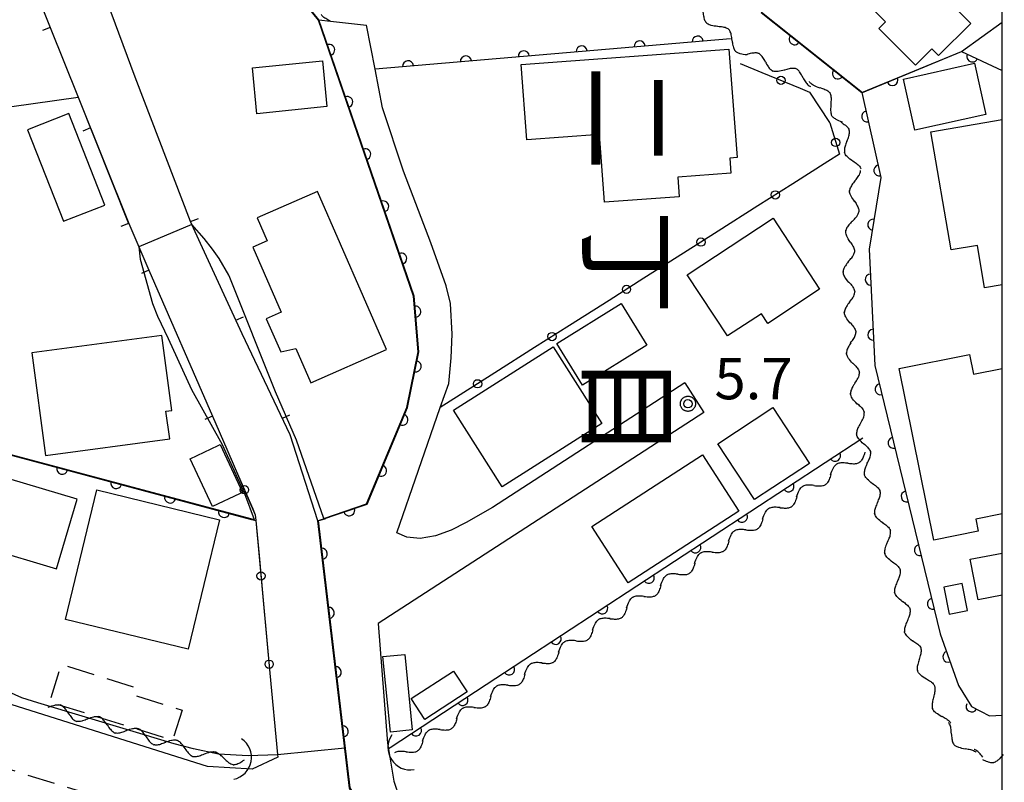
# Model space of a CAD drawing. Extents: x -28000 to -25999, y 87000 to 88501.
# Drawn here: x -26089 to -26000, y 87396 to 87465 of the extents above; entities that cross this region are included whole.
import ezdxf
from ezdxf.enums import TextEntityAlignment as Align

# ---------------------------------------------------------------- set-up
doc = ezdxf.new("R2010")
doc.units = 0
doc.linetypes.add('G', pattern=[3.75, 2.5, -1.25])
for name, color, linetype in [('2101000', 3, 'Continuous'), ('2101001', 8, 'Continuous'), ('2213000', 2, 'G'), ('3001000', 3, 'Continuous'), ('3003000', 2, 'G'), ('4219000', 3, 'Continuous'), ('4219990', 6, 'Continuous'), ('5102000', 3, 'Continuous'), ('6110000', 4, 'Continuous'), ('6130000', 4, 'Continuous'), ('6130001', 7, 'Continuous'), ('6130990', 4, 'Continuous'), ('6140000', 4, 'Continuous'), ('7102000', 2, 'Continuous'), ('7102001', 8, 'Continuous'), ('7312000', 4, 'Continuous'), ('8114000', 5, 'Continuous'), ('999', 2, 'Continuous'), ('CLIP_BOX', 4, 'Continuous')]:
    doc.layers.add(name, color=color, linetype=linetype)
doc.styles.add('@PlotAnnotation', font='txt')
doc.styles.add('ROMANS', font='romans')

# ---------------------------------------------------------------- blocks, each defined once
blk = doc.blocks.new('421900')
at = {"layer": '4219990'}
blk.add_arc((-0.313, 0), 0.812, 292.6199, 67.3801, dxfattribs=at)
blk = doc.blocks.new('731200')
at = {"layer": '7312000'}
blk.add_circle((0, 0), 0.15, dxfattribs=at)
at = {"layer": 'CLIP_BOX'}
blk.add_lwpolyline([(-0.209, -0.178), (-0.219, -0.166), (-0.237, -0.14), (-0.251, -0.113), (-0.258, -0.094), (-0.265, -0.075), (-0.269, -0.057), (-0.273, -0.031), (-0.275, -0.008), (-0.274, 0.024), (-0.27, 0.054), (-0.266, 0.071), (-0.261, 0.088), (-0.255, 0.104), (-0.246, 0.124), (-0.239, 0.136), (-0.228, 0.154), (-0.219, 0.166), (-0.202, 0.187), (-0.189, 0.199), (-0.169, 0.217), (-0.151, 0.23), (-0.135, 0.239), (-0.113, 0.251), (-0.101, 0.256), (-0.082, 0.262), (-0.056, 0.269), (-0.04, 0.272), (-0.016, 0.275), (0.004, 0.275), (0.022, 0.274), (0.042, 0.272), (0.065, 0.267), (0.079, 0.264), (0.108, 0.253), (0.121, 0.247), (0.143, 0.235), (0.16, 0.224), (0.18, 0.208), (0.194, 0.194), (0.206, 0.182), (0.222, 0.162), (0.233, 0.146), (0.249, 0.116), (0.257, 0.097), (0.264, 0.075), (0.269, 0.057), (0.273, 0.032), (0.275, 0.014), (0.275, -0.008), (0.274, -0.023), (0.271, -0.048), (0.267, -0.067), (0.261, -0.088), (0.249, -0.117), (0.23, -0.151), (0.219, -0.166), (0.204, -0.184), (0.189, -0.199), (0.172, -0.215), (0.154, -0.228), (0.136, -0.239), (0.124, -0.246), (0.107, -0.253), (0.09, -0.26), (0.071, -0.266), (0.044, -0.271), (0.028, -0.274), (0.009, -0.275), (-0.009, -0.275), (-0.024, -0.274), (-0.041, -0.272), (-0.063, -0.268), (-0.086, -0.261), (-0.101, -0.256), (-0.115, -0.25), (-0.133, -0.241), (-0.148, -0.231), (-0.17, -0.216), (-0.182, -0.206), (-0.197, -0.192)], close=True, dxfattribs=at)
blk = doc.blocks.new('Y1')
blk.add_lwpolyline([(-0.456, 0), (-0.345, 0.089), (-0.254, 0.161), (-0.164, 0.229), (-0.067, 0.298), (0.01, 0.348), (0.1, 0.398), (0.19, 0.441), (0.269, 0.469), (0.352, 0.49), (0.407, 0.498), (0.456, 0.5)])
blk = doc.blocks.new('Y2')
blk.add_lwpolyline([(0.466, 0), (0.347, 0.094), (0.248, 0.171), (0.156, 0.239), (0.066, 0.301), (-0.013, 0.351), (-0.095, 0.397), (-0.2, 0.441), (-0.279, 0.469), (-0.363, 0.49), (-0.417, 0.498), (-0.466, 0.5)])
blk = doc.blocks.new('Y3')
blk.add_lwpolyline([(-0.471, 0), (-0.366, -0.083), (-0.285, -0.146), (-0.186, -0.219), (-0.094, -0.281), (-0.018, -0.33), (0.074, -0.382), (0.156, -0.421), (0.238, -0.454), (0.331, -0.481), (0.401, -0.494), (0.471, -0.5)])
blk = doc.blocks.new('Y4')
blk.add_lwpolyline([(0.517, 0), (0.373, -0.108), (0.239, -0.204), (0.123, -0.28), (0.003, -0.351), (-0.064, -0.385), (-0.165, -0.431), (-0.266, -0.465), (-0.343, -0.485), (-0.425, -0.497), (-0.473, -0.5), (-0.517, -0.5)])
blk = doc.blocks.new('M07')
blk.add_arc((0, 0), 0.5, 180, 0)
blk = doc.blocks.new('M08')
blk.add_lwpolyline([(0, 0), (0, -0.75)])

msp = doc.modelspace()

# ---------------------------------------------------------------- linework, layer by layer
at = {"layer": '2101000', "flags": 128}
for points in [[(-26096.69, 87485.41), (-26089.36, 87471.8), (-26086.51, 87464.66), (-26083.97, 87458.32), (-26079.38, 87446.83), (-26077.81, 87443.23), (-26077.54, 87442.61), (-26071.77, 87429.34), (-26070.47, 87426.34)], [(-26062.18, 87419.82), (-26064.69, 87427.64), (-26069.06, 87436.83), (-26072.85, 87445.02), (-26073.64, 87446.74), (-26073.75, 87447.03), (-26078.78, 87460.14), (-26083.54, 87472.97), (-26089.54, 87484.99)], [(-26062.13, 87419.84), (-26057.72, 87421.33), (-26054.05, 87430.11), (-26053.02, 87435.19), (-26053.44, 87440.24), (-26062.1, 87465.35)], [(-26050.54, 87441.19), (-26051.93, 87445.07), (-26054.4, 87451.59), (-26056.3, 87457.34), (-26056.99, 87460.88), (-26057.77, 87464.87)], [(-26003.7, 87462.48), (-26000, 87460.74)], [(-26028.85, 87432.35), (-26046.32, 87421.04), (-26048.7, 87419.68), (-26050.06, 87418.99), (-26051.5, 87418.46), (-26052.88, 87418.22), (-26054.1, 87418.35), (-26055, 87418.74), (-26051.06, 87430.13), (-26050.28, 87432.3), (-26050.07, 87434.65), (-26049.99, 87436.78), (-26050.13, 87439.57), (-26050.54, 87441.19)], [(-26066.54, 87405.99), (-26065.85, 87398.59), (-26065.83, 87398.36), (-26068.16, 87397.27), (-26072.23, 87397.5), (-26108.4, 87408.92), (-26112.66, 87411.17), (-26114.5, 87414.06), (-26116.13, 87417.15), (-26117.41, 87420.88), (-26117.6, 87422.54), (-26116.85, 87424.17), (-26115.9, 87425.76), (-26115.25, 87429.37), (-26115.42, 87431.43)], [(-26027.11, 87429.66), (-26056.72, 87410.5), (-26055.87, 87399.63), (-26055.28, 87396.17), (-26054.76, 87394.65), (-26054.2, 87393.42)], [(-26051.96, 87383.54), (-26059.31, 87395.53), (-26062.18, 87419.82)]]:
    msp.add_lwpolyline(points, dxfattribs=at)
at = {"layer": '2101001', "flags": 128}
for points in [[(-26062.1, 87465.35), (-26061.04, 87465.23), (-26057.77, 87464.87)], [(-26003.7, 87462.48), (-26000, 87465.13)], [(-26028.85, 87432.35), (-26027.11, 87429.66)], [(-26070.47, 87426.34), (-26067.87, 87420.38), (-26067.82, 87419.85), (-26066.54, 87405.99)], [(-26051.92, 87383.57), (-26059.26, 87395.55), (-26062.13, 87419.84)]]:
    msp.add_lwpolyline(points, dxfattribs=at)
at = {"layer": '2213000', "flags": 128}
msp.add_lwpolyline([(-26062.42, 87382.64), (-26062, 87384.66), (-26066.19, 87390.64), (-26080.33, 87394.17), (-26093.87, 87398.35), (-26108.94, 87403.35), (-26113.86, 87405.73), (-26116.75, 87408.1), (-26118.86, 87410.91), (-26120.48, 87414.27), (-26122.57, 87418.98), (-26125.88, 87419.86), (-26156.22, 87401.34), (-26156.37, 87399.49)], dxfattribs=at)
at = {"layer": '3001000', "flags": 128}
for points in [[(-26012.76, 87467.34), (-26008.96, 87471.14), (-26002.85, 87465.03), (-26005.78, 87462.1), (-26006.39, 87462.7), (-26007.87, 87461.23), (-26011.21, 87464.57), (-26010.6, 87465.18), (-26012.76, 87467.34)], [(-26043.2, 87454.43), (-26043.71, 87461.28), (-26024.83, 87462.68), (-26024.1, 87452.84), (-26024.75, 87452.79), (-26024.65, 87451.42), (-26029.49, 87451.06), (-26029.36, 87449.28), (-26036.13, 87448.78), (-26036.59, 87454.93), (-26043.2, 87454.43)], [(-26068.13, 87460.99), (-26061.78, 87461.63), (-26061.36, 87457.46), (-26067.72, 87456.82), (-26068.13, 87460.99)], [(-26008.98, 87459.95), (-26002.52, 87461.4), (-26001.48, 87456.76), (-26007.95, 87455.31), (-26008.98, 87459.95)], [(-26085.29, 87447.04), (-26081.56, 87448.5), (-26084.83, 87456.83), (-26088.56, 87455.36), (-26085.29, 87447.04)], [(-26062.23, 87449.75), (-26067.7, 87447.36), (-26066.79, 87445.27), (-26068.1, 87444.69), (-26065.53, 87438.78), (-26066.88, 87438.19), (-26065.56, 87435.19), (-26064.19, 87435.48), (-26062.83, 87432.37), (-26055.96, 87435.38), (-26062.23, 87449.75)], [(-26024.97, 87436.62), (-26028.62, 87442.19), (-26020.81, 87447.32), (-26016.59, 87440.87), (-26021.31, 87437.77), (-26021.88, 87438.64), (-26024.97, 87436.62)], [(-26034.64, 87439.56), (-26032.3, 87435.79), (-26038.14, 87432.16), (-26040.48, 87435.93), (-26034.64, 87439.56)], [(-26075.65, 87427.28), (-26075.99, 87429.79), (-26075.46, 87429.86), (-26076.37, 87436.67), (-26088.18, 87435.08), (-26086.94, 87425.76), (-26075.65, 87427.28)], [(-26040.81, 87435.64), (-26036.37, 87428.66), (-26045.44, 87422.9), (-26049.87, 87429.88), (-26040.81, 87435.64)], [(-26022.5, 87421.76), (-26025.84, 87426.82), (-26020.84, 87430.11), (-26017.51, 87425.04), (-26022.5, 87421.76)], [(-26071.24, 87426.68), (-26071.06, 87426.77), (-26069.05, 87422.4), (-26069.32, 87422.27), (-26071.76, 87421.12), (-26073.8, 87425.46), (-26071.24, 87426.68)], [(-26027.25, 87425.81), (-26023.93, 87420.69), (-26033.98, 87414.19), (-26037.29, 87419.32), (-26027.25, 87425.81)], [(-26085.94, 87415.46), (-26084.06, 87421.78), (-26090.36, 87423.66), (-26092.25, 87417.34), (-26085.94, 87415.46)], [(-26071.12, 87419.93), (-26073.97, 87408.16), (-26085.12, 87410.87), (-26082.27, 87422.64), (-26071.12, 87419.93)], [(-26004.82, 87411.34), (-26003.16, 87411.68), (-26003.65, 87414.14), (-26005.32, 87413.81), (-26004.82, 87411.34)], [(-26056.28, 87407.49), (-26054.29, 87407.69), (-26053.61, 87400.83), (-26055.6, 87400.63), (-26056.28, 87407.49)], [(-26052.47, 87401.78), (-26053.7, 87403.67), (-26049.86, 87406.17), (-26048.63, 87404.28), (-26052.47, 87401.78)]]:
    msp.add_lwpolyline(points, close=True, dxfattribs=at)
for points in [[(-26000, 87441.28), (-26001.6, 87441), (-26002.26, 87444.85), (-26004.63, 87444.45), (-26006.48, 87455.18), (-26000, 87456.29)], [(-26000, 87420.47), (-26002.41, 87419.99), (-26002.18, 87418.9), (-26006.22, 87418.08), (-26009.36, 87433.66), (-26002.98, 87434.95), (-26002.61, 87433.14), (-26000, 87433.67)], [(-26000, 87413.08), (-26002.19, 87412.66), (-26002.9, 87416.34), (-26000, 87416.89)]]:
    msp.add_lwpolyline(points, dxfattribs=at)
at = {"layer": '3003000', "flags": 128}
msp.add_lwpolyline([(-26074.53, 87402.63), (-26075.38, 87399.89), (-26086.56, 87403.35), (-26085.5, 87406.78), (-26078.77, 87404.69), (-26078.98, 87404.01), (-26074.53, 87402.63)], close=True, dxfattribs=at)
at = {"layer": '6110000', "flags": 128}
for points in [[(-26062.18, 87419.82), (-26057.72, 87421.33), (-26054.05, 87430.11), (-26053.02, 87435.19), (-26053.44, 87440.24), (-26062.1, 87465.35), (-26067.14, 87471.6)], [(-26021.92, 87466), (-26012.75, 87458.74), (-26011.02, 87451.01), (-26012.08, 87444.52), (-26011.59, 87433.95), (-26005.64, 87409.57), (-26003.97, 87404.86), (-26002.79, 87402.96), (-26001.15, 87402.1), (-26000, 87402.16)], [(-26024.69, 87463.63), (-26056.99, 87460.88)], [(-26012.75, 87458.74), (-26003.7, 87462.48), (-26000, 87460.74)], [(-26112.8, 87431.87), (-26068.33, 87419.99), (-26067.82, 87419.85)], [(-26055.78, 87399.13), (-26055.63, 87399.23), (-26046.88, 87404.96), (-26012.68, 87427.38)], [(-26051.96, 87383.54), (-26059.31, 87395.53), (-26062.18, 87419.82)]]:
    msp.add_lwpolyline(points, dxfattribs=at)
at = {"layer": '6130000', "flags": 128}
for points in [[(-26023.81, 87461.37), (-26021.836, 87460.56)], [(-26018.37, 87459.137), (-26017.5, 87458.78), (-26015.69, 87456.03), (-26015.68, 87455.998)], [(-26015.837, 87452.472), (-26019.033, 87450.445)], [(-26022.196, 87448.439), (-26025.799, 87446.154)], [(-26028.962, 87444.147), (-26032.564, 87441.862)], [(-26035.728, 87439.855), (-26039.33, 87437.57)], [(-26042.494, 87435.564), (-26046.096, 87433.278)], [(-26049.26, 87431.272), (-26051.06, 87430.13)], [(-26070.47, 87426.34), (-26069.607, 87424.362)], [(-26068.109, 87420.929), (-26067.87, 87420.38), (-26067.82, 87419.85), (-26067.527, 87416.681)], [(-26067.183, 87412.951), (-26066.786, 87408.656)]]:
    msp.add_lwpolyline(points, dxfattribs=at)
at = {"layer": '6130001', "flags": 128}
for points in [[(-26021.836, 87460.56), (-26018.37, 87459.137)], [(-26015.68, 87455.998), (-26014.8, 87453.13), (-26015.837, 87452.472)], [(-26019.033, 87450.445), (-26022.196, 87448.439)], [(-26025.799, 87446.154), (-26028.962, 87444.147)], [(-26032.564, 87441.862), (-26035.728, 87439.855)], [(-26039.33, 87437.57), (-26042.494, 87435.564)], [(-26046.096, 87433.278), (-26049.26, 87431.272)], [(-26069.607, 87424.362), (-26068.109, 87420.929)], [(-26067.527, 87416.681), (-26067.183, 87412.951)], [(-26066.786, 87408.656), (-26066.54, 87405.99)]]:
    msp.add_lwpolyline(points, dxfattribs=at)
at = {"layer": '6130990'}
for centre in [(-26020.104, 87459.849), (-26015.131, 87454.209), (-26020.613, 87449.443), (-26027.379, 87445.151), (-26034.145, 87440.859), (-26040.911, 87436.568), (-26047.677, 87432.276), (-26068.859, 87422.647), (-26067.355, 87414.817), (-26066.614, 87406.792)]:
    msp.add_circle(centre, 0.375, dxfattribs=at)
at = {"layer": '6140000', "flags": 128}
for points in [[(-26096.69, 87485.41), (-26089.36, 87471.8), (-26086.51, 87464.66)], [(-26108.76, 87454.85), (-26083.97, 87458.32), (-26079.39, 87446.84)], [(-26062.18, 87419.82), (-26064.69, 87427.64), (-26069.06, 87436.83), (-26072.85, 87445.02), (-26073.64, 87446.74), (-26073.75, 87447.03)], [(-26077.54, 87442.61), (-26071.77, 87429.34)]]:
    msp.add_lwpolyline(points, dxfattribs=at)
at = {"layer": '7102000', "flags": 128}
for points in [[(-26061.65, 87420.05), (-26064.12, 87427.14), (-26066.04, 87431.56), (-26070.18, 87441.95), (-26070.28, 87442.15), (-26071.17, 87443.67), (-26071.75, 87444.51), (-26072.51, 87445.49), (-26073.65, 87446.76)], [(-26078.46, 87444.72), (-26078.35, 87443.59), (-26077.21, 87439.57), (-26076.77, 87438.41), (-26075.79, 87436.38), (-26073.67, 87431.75), (-26070.89, 87426.76), (-26068.84, 87422.31), (-26067.97, 87419.94)], [(-26065.85, 87398.55), (-26068.53, 87398.48), (-26071.23, 87398.63), (-26073.5, 87399.1), (-26075.24, 87399.57), (-26087.62, 87403.28), (-26089.09, 87403.75), (-26096.32, 87406.99)]]:
    msp.add_lwpolyline(points, dxfattribs=at)
at = {"layer": '7102001', "flags": 128}
for points in [[(-26034.83, 87496.08), (-26034.24, 87496.03), (-26034.21, 87494.74), (-26034.02, 87488.07), (-26031.16, 87478.65), (-26029.51, 87474.2), (-26027.51, 87471.23), (-26021.89, 87466.04), (-26012.69, 87458.76), (-26003.7, 87462.48), (-26000, 87460.74)], [(-26061.65, 87420.05), (-26057.76, 87421.37), (-26054.1, 87430.12), (-26053.07, 87435.19), (-26053.49, 87440.23), (-26062.14, 87465.33), (-26067.19, 87471.58)], [(-26062.18, 87419.82), (-26057.72, 87421.33), (-26054.05, 87430.11), (-26053.02, 87435.19), (-26053.44, 87440.24), (-26062.1, 87465.35), (-26067.14, 87471.6)], [(-26021.92, 87466), (-26012.75, 87458.74), (-26011.02, 87451.01), (-26012.08, 87444.52), (-26011.59, 87433.95), (-26005.64, 87409.57), (-26003.97, 87404.86), (-26002.79, 87402.96), (-26001.15, 87402.1), (-26000, 87402.16)], [(-26073.65, 87446.76), (-26078.46, 87444.72)], [(-26112.79, 87431.92), (-26068.32, 87420.04), (-26067.97, 87419.94)], [(-26062.18, 87419.82), (-26059.74, 87399.18), (-26065.85, 87398.55)]]:
    msp.add_lwpolyline(points, dxfattribs=at)
at = {"layer": '999', "flags": 128}
msp.add_lwpolyline([(-28000, 87000), (-26000, 87000), (-26000, 88500), (-28000, 88500)], close=True, dxfattribs=at)

# ---------------------------------------------------------------- block references
at = {"layer": '4219000'}
for p, xscale, yscale, zscale, rotation in [((-26069.48, 87398.18), 2.5, 2.5, 2.5, 349.0277597628723), ((-26054.45, 87398.8), 2.499999999999999, 2.499999999999999, 2.499999999999999, 212.7352262724964)]:
    msp.add_blockref('421900', p, dxfattribs=dict(at, xscale=xscale, yscale=yscale, zscale=zscale, rotation=rotation))
at = {"layer": '5102000'}
for name, p, rotation in [('Y1', (-26061.237, 87465.647), 115.3108687217787), ('Y3', (-26026.859, 87465.742), 315.7060742141459), ('Y4', (-26026.199, 87465.098), 315.7060742141459), ('Y1', (-26025.539, 87464.453), 315.7060742141459), ('Y2', (-26024.879, 87463.809), 315.7060742141459), ('Y3', (-26024.219, 87463.165), 315.7060742141459), ('Y4', (-26023.559, 87462.521), 315.7060742141459), ('Y1', (-26022.796, 87462.034), 337.7231814121694), ('Y2', (-26021.942, 87461.684), 337.7231814121694), ('Y3', (-26021.089, 87461.335), 337.7231814121694), ('Y4', (-26020.235, 87460.985), 337.7231814121694), ('Y1', (-26019.382, 87460.635), 337.7231814121694), ('Y2', (-26018.528, 87460.286), 337.7231814121694), ('Y3', (-26017.675, 87459.936), 337.7231814121694), ('Y4', (-26016.825, 87459.582), 303.2228773062959), ('Y1', (-26016.32, 87458.811), 303.2228773062959), ('Y2', (-26015.814, 87458.039), 303.2228773062959), ('Y3', (-26015.309, 87457.268), 303.2228773062959), ('Y4', (-26014.804, 87456.496), 303.2228773062959), ('Y1', (-26014.522, 87455.62), 287.0674048183963), ('Y2', (-26014.251, 87454.738), 287.0674048183963), ('Y3', (-26013.981, 87453.856), 287.0674048183963), ('Y4', (-26013.71, 87452.974), 287.0674048183963), ('Y1', (-26013.439, 87452.093), 287.0674048183963), ('Y2', (-26013.38, 87451.179), 270.0000000000001), ('Y3', (-26013.38, 87450.257), 270.0000000000001), ('Y4', (-26013.38, 87449.335), 270.0000000000001), ('Y1', (-26013.474, 87448.418), 263.8271110086266), ('Y2', (-26013.574, 87447.501), 263.8271110086266), ('Y3', (-26013.673, 87446.584), 263.8271110086266), ('Y4', (-26013.772, 87445.667), 263.8271110086266), ('Y1', (-26013.871, 87444.75), 263.8271110086266), ('Y2', (-26013.97, 87443.833), 263.8271110086266), ('Y3', (-26013.969, 87442.912), 271.6255250415617), ('Y4', (-26013.943, 87441.99), 271.6255250415617), ('Y1', (-26013.917, 87441.068), 271.6255250415617), ('Y2', (-26013.891, 87440.146), 271.6255250415617), ('Y3', (-26013.864, 87439.224), 271.6255250415617), ('Y4', (-26013.838, 87438.302), 271.6255250415617), ('Y1', (-26013.812, 87437.38), 271.6255250415617), ('Y2', (-26013.786, 87436.458), 271.6255250415617), ('Y3', (-26013.708, 87435.54), 275.7529246994113), ('Y4', (-26013.616, 87434.622), 275.7529246994113), ('Y1', (-26013.524, 87433.704), 275.7529246994113), ('Y2', (-26013.431, 87432.787), 275.7529246994113), ('Y3', (-26013.339, 87431.869), 275.7529246994113), ('Y4', (-26013.246, 87430.951), 275.7529246994113), ('Y1', (-26013.105, 87430.04), 279.0578881286195), ('Y2', (-26012.959, 87429.129), 279.0578881286195), ('Y3', (-26012.814, 87428.219), 279.0578881286195), ('Y4', (-26012.669, 87427.308), 279.0578881286195), ('Y1', (-26012.524, 87426.397), 279.0578881286195), ('Y1', (-26012.856, 87425.808), 213.1343002840224), ('Y2', (-26012.374, 87425.487), 279.4623222081123), ('Y4', (-26015.173, 87424.296), 213.1343002840224), ('Y3', (-26014.401, 87424.8), 213.1343002840224), ('Y2', (-26013.628, 87425.304), 213.1343002840224), ('Y3', (-26012.159, 87424.591), 284.6784962751367), ('Y4', (-26011.926, 87423.698), 284.6784962751367), ('Y3', (-26017.49, 87422.783), 213.1343002840224), ('Y2', (-26016.718, 87423.287), 213.1343002840224), ('Y1', (-26015.945, 87423.791), 213.1343002840224), ('Y1', (-26011.692, 87422.806), 284.6784962751367), ('Y4', (-26018.262, 87422.279), 213.1343002840224), ('Y2', (-26011.458, 87421.914), 284.6784962751367), ('Y3', (-26020.579, 87420.767), 213.1343002840224), ('Y2', (-26019.807, 87421.271), 213.1343002840224), ('Y1', (-26019.035, 87421.775), 213.1343002840224), ('Y3', (-26011.225, 87421.022), 284.6784962751367), ('Y4', (-26021.352, 87420.262), 213.1343002840224), ('Y4', (-26010.991, 87420.13), 284.6784962751367), ('Y1', (-26022.124, 87419.758), 213.1343002840224), ('Y1', (-26010.757, 87419.238), 284.6784962751367), ('Y4', (-26024.441, 87418.246), 213.1343002840224), ('Y3', (-26023.669, 87418.75), 213.1343002840224), ('Y2', (-26022.896, 87419.254), 213.1343002840224), ('Y2', (-26010.532, 87418.343), 284.1153630211032), ('Y1', (-26025.213, 87417.742), 213.1343002840224), ('Y3', (-26010.307, 87417.449), 284.1153630211032), ('Y4', (-26027.53, 87416.229), 213.1343002840224), ('Y3', (-26026.758, 87416.734), 213.1343002840224), ('Y2', (-26025.986, 87417.238), 213.1343002840224), ('Y4', (-26010.082, 87416.554), 284.1153630211032), ('Y1', (-26009.857, 87415.66), 284.1153630211032), ('Y3', (-26029.847, 87414.717), 213.1343002840224), ('Y2', (-26029.075, 87415.221), 213.1343002840224), ('Y1', (-26028.303, 87415.725), 213.1343002840224), ('Y2', (-26009.632, 87414.765), 284.1153630211032), ('Y4', (-26030.62, 87414.213), 213.1343002840224), ('Y3', (-26009.407, 87413.871), 284.1153630211032), ('Y3', (-26032.937, 87412.7), 213.1343002840224), ('Y2', (-26032.164, 87413.205), 213.1343002840224), ('Y1', (-26031.392, 87413.709), 213.1343002840224), ('Y4', (-26009.182, 87412.976), 284.1153630211032), ('Y4', (-26033.709, 87412.196), 213.1343002840224), ('Y1', (-26008.958, 87412.082), 284.1153630211032), ('Y1', (-26034.481, 87411.692), 213.1343002840224), ('Y2', (-26008.733, 87411.187), 284.1153630211032), ('Y4', (-26036.798, 87410.18), 213.1343002840224), ('Y3', (-26036.026, 87410.684), 213.1343002840224), ('Y2', (-26035.254, 87411.188), 213.1343002840224), ('Y3', (-26008.508, 87410.293), 284.1153630211032), ('Y1', (-26037.571, 87409.676), 213.1343002840224), ('Y4', (-26008.283, 87409.399), 284.1153630211032), ('Y3', (-26039.115, 87408.667), 213.1343002840224), ('Y2', (-26038.343, 87409.172), 213.1343002840224), ('Y1', (-26008.01, 87408.519), 289.8650595687076), ('Y4', (-26039.888, 87408.163), 213.1343002840224), ('Y2', (-26007.696, 87407.651), 289.8650595687076), ('Y3', (-26042.205, 87406.651), 213.1343002840224), ('Y2', (-26041.432, 87407.155), 213.1343002840224), ('Y1', (-26040.66, 87407.659), 213.1343002840224), ('Y3', (-26007.383, 87406.784), 289.8650595687076), ('Y4', (-26042.977, 87406.147), 213.1343002840224), ('Y4', (-26007.07, 87405.917), 289.8650595687076), ('Y3', (-26045.294, 87404.634), 213.1343002840224), ('Y2', (-26044.522, 87405.139), 213.1343002840224), ('Y1', (-26043.749, 87405.643), 213.1343002840224), ('Y1', (-26006.756, 87405.049), 289.8650595687076), ('Y4', (-26046.066, 87404.13), 213.1343002840224), ('Y2', (-26006.412, 87404.194), 293.3068317819527), ('Y1', (-26046.839, 87403.626), 213.1343002840224), ('Y3', (-26006.047, 87403.347), 293.3068317819527), ('Y4', (-26086.188, 87402.748), 163.1942647551516), ('Y3', (-26085.306, 87402.482), 163.1942647551516), ('Y4', (-26049.155, 87402.114), 213.1343002840224), ('Y3', (-26048.383, 87402.618), 213.1343002840224), ('Y2', (-26047.611, 87403.122), 213.1343002840224), ('Y4', (-26005.682, 87402.5), 293.3068317819527), ('Y2', (-26084.423, 87402.215), 163.1942647551516), ('Y1', (-26083.54, 87401.948), 163.1942647551516), ('Y4', (-26082.657, 87401.682), 163.1942647551516), ('Y3', (-26081.774, 87401.415), 163.1942647551516), ('Y1', (-26049.928, 87401.61), 213.1343002840224), ('Y1', (-26005.317, 87401.653), 293.3068317819527), ('Y2', (-26080.891, 87401.148), 163.1942647551516), ('Y1', (-26080.008, 87400.882), 163.1942647551516), ('Y4', (-26079.125, 87400.615), 163.1942647551516), ('Y3', (-26078.242, 87400.348), 163.1942647551516), ('Y3', (-26051.472, 87400.601), 213.1343002840224), ('Y2', (-26050.7, 87401.105), 213.1343002840224), ('Y2', (-26004.933, 87400.819), 312.7516668576231), ('Y2', (-26077.359, 87400.082), 163.1942647551516), ('Y1', (-26076.476, 87399.815), 163.1942647551516), ('Y4', (-26075.594, 87399.548), 163.1942647551516), ('Y4', (-26052.245, 87400.097), 213.1343002840224), ('Y3', (-26004.306, 87400.141), 312.7516668576231), ('Y3', (-26074.711, 87399.282), 163.1942647551516), ('Y2', (-26073.828, 87399.015), 163.1942647551516), ('Y4', (-26072.062, 87398.482), 163.1942647551516), ('Y3', (-26054.562, 87398.585), 213.1343002840224), ('Y2', (-26053.789, 87399.089), 213.1343002840224), ('Y1', (-26053.017, 87399.593), 213.1343002840224), ('Y4', (-26003.68, 87399.464), 312.7516668576231), ('Y1', (-26003.054, 87398.787), 312.7516668576231), ('Y2', (-26002.224, 87398.456), 346.3938969460894), ('Y1', (-26072.945, 87398.748), 163.1942647551516), ('Y3', (-26071.167, 87398.275), 175.1448315827681), ('Y2', (-26070.248, 87398.197), 175.1448315827681), ('Y1', (-26069.329, 87398.119), 175.1448315827681), ('Y3', (-26001.328, 87398.24), 13.52831546604744), ('Y4', (-26000.431, 87398.456), 13.52831546604744)]:
    msp.add_blockref(name, p, dxfattribs=dict(at, rotation=rotation))
at = {"layer": '6110000'}
for p, rotation in [((-26032.944, 87462.927), 184.866387950921), ((-26027.679, 87463.376), 184.866387950921), ((-26018.871, 87463.586), 321.6309142637903), ((-26061.159, 87462.622), 109.0284188251314), ((-26043.472, 87462.031), 184.866387950921), ((-26038.208, 87462.479), 184.866387950921), ((-26054.001, 87461.134), 184.866387950921), ((-26048.736, 87461.583), 184.866387950921), ((-26002.715, 87462.017), 334.8137932456181), ((-26014.937, 87460.472), 321.6309142637903), ((-26009.977, 87459.886), 22.453334086063), ((-26059.523, 87457.879), 109.0284188251314), ((-26012.264, 87456.567), 282.6151082839668), ((-26057.888, 87453.136), 109.0284188251314), ((-26011.168, 87451.671), 282.6151082839668), ((-26056.252, 87448.394), 109.0284188251314), ((-26011.719, 87446.728), 260.7238884197526), ((-26054.616, 87443.651), 109.0284188251314), ((-26011.951, 87441.743), 272.6541955134135), ((-26053.323, 87438.836), 94.75425201862924), ((-26011.719, 87436.732), 272.6541955134135), ((-26053.29, 87433.859), 78.5383196944355), ((-26011.061, 87431.782), 283.7150759405123), ((-26054.509, 87429.011), 67.31529465337309), ((-26009.871, 87426.908), 283.7150759405123), ((-26015.189, 87425.735), 33.24706774933325), ((-26085.411, 87424.553), 345.0429245263692), ((-26056.444, 87424.382), 67.31529465337309), ((-26080.513, 87423.245), 345.0429245263692), ((-26019.42, 87422.962), 33.24706774933325), ((-26008.682, 87422.034), 283.7150759405123), ((-26075.615, 87421.936), 345.0429245263692), ((-26070.717, 87420.628), 345.0429245263692), ((-26059.338, 87420.782), 18.70430241721047), ((-26023.651, 87420.188), 33.24706774933325), ((-26061.828, 87416.841), 96.73857570160372), ((-26027.882, 87417.414), 33.24706774933325), ((-26007.492, 87417.16), 283.7150759405123), ((-26032.113, 87414.64), 33.24706774933325), ((-26006.303, 87412.287), 283.7150759405123), ((-26061.192, 87411.458), 96.73857570160372), ((-26036.345, 87411.867), 33.24706774933325), ((-26040.576, 87409.093), 33.24706774933325), ((-26004.898, 87407.477), 289.5227126632627), ((-26060.556, 87406.075), 96.73857570160372), ((-26044.807, 87406.319), 33.24706774933325), ((-26049.039, 87403.546), 33.21907066681761), ((-26002.787, 87402.958), 332.3279217772169), ((-26059.92, 87400.692), 96.73857570160372), ((-26053.271, 87400.775), 33.21907066681761)]:
    msp.add_blockref('M07', p, dxfattribs=dict(at, rotation=rotation))
at = {"layer": '6140000'}
for p, rotation in [((-26086.51, 87464.66), 291.759890812829), ((-26082.854, 87455.522), 291.7497606606259), ((-26079.39, 87446.84), 291.7497606606259), ((-26073.75, 87447.03), 110.772254682566), ((-26077.54, 87442.61), 293.5001444635116), ((-26069.629, 87438.06), 114.8327866397288), ((-26065.403, 87429.138), 115.431875838052), ((-26071.77, 87429.34), 293.5001444635116), ((-26062.18, 87419.82), 107.795168866406)]:
    msp.add_blockref('M08', p, dxfattribs=dict(at, rotation=rotation))
at = {"layer": '7312000', "xscale": 2.5, "yscale": 2.5, "zscale": 2.5}
msp.add_blockref('731200', (-26028.56, 87430.46, 5.749), dxfattribs=at)

# ---------------------------------------------------------------- texts
at = {"layer": '7312000', "style": 'ROMANS'}
msp.add_text('5.7', height=3.75, dxfattribs=at).set_placement((-26026.15, 87430.87))
at = {"layer": '8114000', "style": '@PlotAnnotation'}
for s, p in [('二', (-26034.015, 87456.44)), ('丁', (-26034.015, 87443.315)), ('目', (-26034.015, 87430.19))]:
    msp.add_text(s, height=7, rotation=270, dxfattribs=at).set_placement(p, align=Align.MIDDLE_CENTER)

doc.saveas('drawing.dxf')
